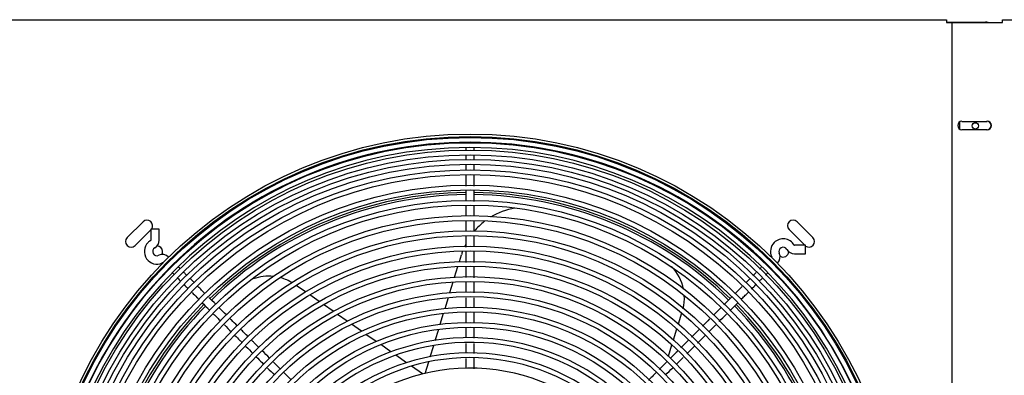
# Model space of a CAD drawing. Units: inches. Extents: x 635 to 944, y 292 to 412.
# Drawn here: x 710 to 732, y 356 to 364 of the extents above; entities that cross this region are included whole.
import ezdxf

# ---------------------------------------------------------------- set-up
doc = ezdxf.new("R2010")
doc.units = ezdxf.units.IN
doc.header["$MEASUREMENT"] = 0
for name, color, linetype in [('0251098000', 7, 'Continuous'), ('0712388', 7, 'Continuous'), ('1H28903001', 7, 'Continuous'), ('E110826001', 7, 'Continuous'), ('E110933001', 7, 'Continuous')]:
    doc.layers.add(name, color=color, linetype=linetype)

msp = doc.modelspace()

# ---------------------------------------------------------------- linework, layer by layer
at = {"layer": '0251098000', "color": 7, "linetype": 'Continuous'}
for p, q in [((720.049, 358.186), (720.095, 358.336)), ((719.944, 357.841), (720.017, 358.079)), ((719.838, 357.494), (719.911, 357.733)), ((716.618, 357.509), (716.409, 357.655)), ((716.924, 357.294), (716.713, 357.442)), ((719.731, 357.143), (719.804, 357.385)), ((717.233, 357.078), (717.02, 357.227)), ((717.547, 356.858), (717.331, 357.01)), ((719.622, 356.789), (719.697, 357.034)), ((724.935, 356.798), (725.01, 357.042)), ((717.866, 356.635), (717.646, 356.789)), ((719.513, 356.431), (719.588, 356.678)), ((724.826, 356.441), (724.901, 356.687)), ((718.191, 356.407), (717.966, 356.564)), ((718.524, 356.174), (718.294, 356.335)), ((719.401, 356.067), (719.478, 356.318)), ((724.715, 356.079), (724.791, 356.329)), ((718.869, 355.932), (718.63, 356.099)), ((719.288, 355.695), (719.366, 355.952)), ((724.676, 355.951), (724.681, 355.966)), ((719.228, 355.681), (718.979, 355.855))]:
    msp.add_line(p, q, dxfattribs=at)
for centre, radius, start, end in [((721.529, 357.897), 1.5, 99.2382, 121.5104), ((721.529, 357.897), 1.5, 127.6526, 139.9619), ((721.529, 357.897), 1.5, 159.9369, 163), ((721.529, 357.897), 1.5, 153.0859, 155.8225), ((724.067, 357.379), 1, 11.0299, 44.4661), ((715.797, 356.862), 1, 83.7915, 110.1062), ((715.797, 356.862), 1, 58.0274, 74.1765), ((724.067, 357.379), 1, 345.9527, 2.7876)]:
    msp.add_arc(centre, radius, start, end, dxfattribs=at)
at = {"layer": '0712388', "color": 7, "linetype": 'Continuous'}
for p, q in [((688.663, 363.578), (730.912, 363.578)), ((730.912, 363.578), (730.912, 363.516)), ((730.912, 363.516), (731.037, 363.516)), ((731.037, 363.516), (732.163, 363.516)), ((731.037, 313.343), (731.037, 363.516)), ((732.163, 363.516), (732.163, 363.578)), ((732.163, 363.578), (774.412, 363.578)), ((731.257, 361.312), (731.82, 361.312)), ((731.82, 361.125), (731.257, 361.125)), ((712.642, 358.722), (712.995, 359.075)), ((727.933, 358.722), (727.579, 359.075)), ((713.167, 358.894), (712.818, 358.545)), ((727.403, 358.898), (727.752, 358.549))]:
    msp.add_line(p, q, dxfattribs=at)
for centre, radius, start, end in [((731.257, 361.219), 0.0938, 90, 270), ((731.816, 361.219), 0.0938, 270, 90), ((731.82, 361.219), 0.0938, 270, 90), ((720.287, 351.43), 8.297, 90.6474, 134.3515), ((720.287, 351.43), 8.25, 90.6552, 134.349), ((720.287, 351.43), 8.25, 45.6549, 89.347), ((720.287, 351.43), 8.297, 45.6496, 89.3467), ((713.083, 358.987), 0.125, 323.3448, 135), ((727.491, 358.987), 0.125, 45, 225), ((712.73, 358.633), 0.125, 135, 315), ((727.845, 358.633), 0.125, 233.3448, 45), ((713.305, 358.412), 0.125, 0, 88.0572), ((713.305, 358.412), 0.125, 327.1959, 0), ((727.269, 358.412), 0.125, 237.1959, 358.0572), ((720.287, 351.43), 8.297, 135.6531, 179.3517), ((720.287, 351.43), 8.25, 135.6565, 179.3455), ((720.287, 351.43), 8.25, 0.6511, 44.3445), ((720.287, 351.43), 8.297, 0.6533, 44.3502)]:
    msp.add_arc(centre, radius, start, end, dxfattribs=at)
at = {"layer": '1H28903001', "color": 7, "linetype": 'Continuous'}
for p, q in [((713.355, 358.912), (713.167, 358.912)), ((713.167, 358.912), (713.167, 358.662)), ((713.355, 358.662), (713.355, 358.912)), ((727.77, 358.549), (727.52, 358.549)), ((727.52, 358.361), (727.77, 358.361)), ((727.77, 358.361), (727.77, 358.549))]:
    msp.add_line(p, q, dxfattribs=at)
for radius in [9.6, 9.544, 9.523, 9.405, 9.242, 9.136, 9.034, 8.928, 8.801, 8.695, 8.461, 8.355, 8.121, 8.015, 7.781, 7.675, 7.441, 7.335, 7.101, 6.995, 6.761, 6.655, 6.421, 6.315, 6.081, 5.975, 5.741, 5.635, 5.401, 5.295]:
    msp.add_circle((720.287, 351.43), radius, dxfattribs=at)
for centre, radius, start, end in [((720.287, 351.43), 9.417, 89.9975, 134.9836), ((720.287, 351.43), 9.417, 45.0007, 89.9975), ((720.287, 351.43), 9.299, 90.0081, 179.9955), ((720.287, 351.43), 9.299, 0.026, 90.0081), ((713.305, 358.412), 0.282, 135, 294.6825), ((713.305, 358.412), 0.282, 119.8185, 135), ((713.161, 358.662), 0.006, 299.8185, 315), ((713.161, 358.662), 0.006, 315, 0), ((713.161, 358.662), 0.194, 299.8185, 0), ((727.27, 358.412), 0.282, 135, 204.6825), ((727.27, 358.412), 0.282, 29.8185, 135), ((713.305, 358.412), 0.094, 119.8185, 294.6825), ((727.008, 358.292), 0.194, 315, 24.6825), ((727.27, 358.412), 0.094, 29.8185, 204.6825), ((727.52, 358.555), 0.194, 209.8185, 270), ((727.52, 358.555), 0.006, 209.8185, 270), ((713.425, 358.151), 0.194, 45, 114.6825), ((713.425, 358.151), 0.006, 45, 114.6825), ((727.008, 358.292), 0.006, 315, 24.6825), ((720.287, 351.43), 9.417, 134.9836, 179.9989), ((720.287, 351.43), 9.417, 359.9855, 45.0007), ((720.287, 351.43), 5.061, 0, 316.469), ((720.287, 351.43), 4.955, 0, 315.3978), ((720.287, 351.43), 4.721, 0, 312.409), ((720.287, 351.43), 4.615, 0, 310.6833), ((720.287, 351.43), 4.381, 0, 255.5247)]:
    msp.add_arc(centre, radius, start, end, dxfattribs=at)
for points, knots in [([(720.196, 360.731), (720.195, 360.723), (720.195, 360.701), (720.194, 360.677), (720.194, 360.66)], [0.5348662, 0.5348662, 0.5348662, 0.5348662, 0.53885139, 0.54522303, 0.54522303, 0.54522303, 0.54522303]), ([(720.381, 360.666), (720.381, 360.669), (720.381, 360.688), (720.381, 360.706), (720.381, 360.721)], [0.45681468, 0.45681468, 0.45681468, 0.45681468, 0.458093582, 0.465006643, 0.465006643, 0.465006643, 0.465006643]), ([(720.381, 360.445), (720.381, 360.478), (720.381, 360.516), (720.381, 360.551), (720.381, 360.557)], [0.4323544, 0.4323544, 0.4323544, 0.4323544, 0.44153116, 0.44342994, 0.44342994, 0.44342994, 0.44342994]), ([(720.193, 360.337), (720.193, 360.312), (720.193, 360.271), (720.193, 360.229), (720.193, 360.213)], [0.5772523, 0.5772523, 0.5772523, 0.5772523, 0.58355979, 0.58733249, 0.58733249, 0.58733249, 0.58733249]), ([(720.193, 360.121), (720.193, 360.064), (720.193, 359.979), (720.193, 359.895), (720.193, 359.867)], [0.59458485, 0.59458485, 0.59458485, 0.59458485, 0.60785076, 0.61418562, 0.61418562, 0.61418562, 0.61418562]), ([(720.381, 359.869), (720.381, 359.909), (720.381, 359.989), (720.381, 360.07), (720.381, 360.11)], [0.3858873, 0.3858873, 0.3858873, 0.3858873, 0.39524374, 0.40462711, 0.40462711, 0.40462711, 0.40462711]), ([(720.193, 359.761), (720.193, 359.715), (720.193, 359.639), (720.193, 359.563), (720.193, 359.534)], [0.62243647, 0.62243647, 0.62243647, 0.62243647, 0.63335481, 0.64013459, 0.64013459, 0.64013459, 0.64013459]), ([(720.193, 359.441), (720.193, 359.396), (720.193, 359.319), (720.193, 359.242), (720.193, 359.21)], [0.64739405, 0.64739405, 0.64739405, 0.64739405, 0.65786112, 0.66533118, 0.66533118, 0.66533118, 0.66533118]), ([(720.381, 358.866), (720.381, 358.928), (720.381, 359), (720.381, 359.072), (720.381, 359.082)], [0.30793845, 0.30793845, 0.30793845, 0.30793845, 0.3224228, 0.32468926, 0.32468926, 0.32468926, 0.32468926]), ([(720.193, 358.751), (720.193, 358.699), (720.193, 358.618), (720.193, 358.537), (720.193, 358.508)], [0.70100713, 0.70100713, 0.70100713, 0.70100713, 0.71320965, 0.71989376, 0.71989376, 0.71989376, 0.71989376]), ([(720.381, 358.168), (720.381, 358.226), (720.381, 358.304), (720.381, 358.382), (720.381, 358.402)], [0.25366818, 0.25366818, 0.25366818, 0.25366818, 0.26719036, 0.27184675, 0.27184675, 0.27184675, 0.27184675]), ([(713.586, 358.043), (713.585, 358.042), (713.585, 358.034), (713.586, 358.027), (713.587, 358.022), (713.587, 358.021)], [0.012140791, 0.012140791, 0.012140791, 0.012140791, 0.01294508, 0.016780213, 0.01869964, 0.01869964, 0.01869964, 0.01869964]), ([(713.822, 358.028), (713.82, 358.03), (713.81, 358.04), (713.8, 358.049), (713.793, 358.057)], [0.91516749, 0.91516749, 0.91516749, 0.91516749, 0.9172707, 0.9269423, 0.9269423, 0.9269423, 0.9269423]), ([(713.964, 357.886), (713.946, 357.904), (713.927, 357.923), (713.909, 357.941), (713.908, 357.942)], [0.8695466, 0.8695466, 0.8695466, 0.8695466, 0.88410667, 0.88557629, 0.88557629, 0.88557629, 0.88557629]), ([(720.193, 358.063), (720.193, 358.007), (720.193, 357.93), (720.193, 357.853), (720.193, 357.831)], [0.75450883, 0.75450883, 0.75450883, 0.75450883, 0.76752789, 0.7725192, 0.7725192, 0.7725192, 0.7725192]), ([(726.781, 358.054), (726.781, 358.054), (726.77, 358.043), (726.758, 358.031), (726.744, 358.018)], [0.53882085, 0.53882085, 0.53882085, 0.53882085, 0.53885139, 0.545947218, 0.545947218, 0.545947218, 0.545947218]), ([(726.874, 357.884), (726.88, 357.889), (726.895, 357.905), (726.909, 357.919), (726.918, 357.927)], [0.454822006, 0.454822006, 0.454822006, 0.454822006, 0.458093582, 0.463689211, 0.463689211, 0.463689211, 0.463689211]), ([(726.529, 357.805), (726.508, 357.784), (726.477, 357.752), (726.445, 357.72), (726.435, 357.71)], [0.57604243, 0.57604243, 0.57604243, 0.57604243, 0.58355979, 0.58696003, 0.58696003, 0.58696003, 0.58696003]), ([(726.738, 357.747), (726.758, 357.767), (726.778, 357.787), (726.797, 357.806), (726.798, 357.807)], [0.433574949, 0.433574949, 0.433574949, 0.433574949, 0.441531155, 0.441931834, 0.441931834, 0.441931834, 0.441931834]), ([(713.912, 357.672), (713.933, 357.651), (713.962, 357.621), (713.993, 357.591), (714.002, 357.582)], [0.17490608, 0.17490608, 0.17490608, 0.17490608, 0.18956337, 0.19518763, 0.19518763, 0.19518763, 0.19518763]), ([(714.087, 357.496), (714.124, 357.46), (714.176, 357.408), (714.227, 357.356), (714.243, 357.341)], [0.21376621, 0.21376621, 0.21376621, 0.21376621, 0.23694499, 0.24681257, 0.24681257, 0.24681257, 0.24681257]), ([(714.375, 357.475), (714.35, 357.499), (714.298, 357.552), (714.245, 357.605), (714.217, 357.633)], [0.77524695, 0.77524695, 0.77524695, 0.77524695, 0.79142236, 0.80996554, 0.80996554, 0.80996554, 0.80996554]), ([(726.353, 357.628), (726.317, 357.593), (726.264, 357.539), (726.211, 357.486), (726.194, 357.469)], [0.59604168, 0.59604168, 0.59604168, 0.59604168, 0.60785076, 0.61347771, 0.61347771, 0.61347771, 0.61347771]), ([(726.334, 357.344), (726.358, 357.368), (726.409, 357.418), (726.46, 357.469), (726.487, 357.496)], [0.3873515, 0.3873515, 0.3873515, 0.3873515, 0.39524374, 0.4040808, 0.4040808, 0.4040808, 0.4040808]), ([(720.193, 357.382), (720.193, 357.342), (720.193, 357.27), (720.193, 357.198), (720.193, 357.165)], [0.80744553, 0.80744553, 0.80744553, 0.80744553, 0.81670988, 0.82433142, 0.82433142, 0.82433142, 0.82433142]), ([(726.119, 357.394), (726.084, 357.359), (726.026, 357.302), (725.969, 357.244), (725.947, 357.222)], [0.62167622, 0.62167622, 0.62167622, 0.62167622, 0.63335481, 0.64065714, 0.64065714, 0.64065714, 0.64065714]), ([(714.323, 357.261), (714.358, 357.225), (714.412, 357.172), (714.465, 357.119), (714.483, 357.1)], [0.2640287, 0.2640287, 0.2640287, 0.2640287, 0.28657148, 0.2983321, 0.2983321, 0.2983321, 0.2983321]), ([(720.193, 357.046), (720.193, 356.998), (720.193, 356.925), (720.193, 356.853), (720.193, 356.828)], [0.83355691, 0.83355691, 0.83355691, 0.83355691, 0.84481992, 0.85052324, 0.85052324, 0.85052324, 0.85052324]), ([(725.879, 357.154), (725.849, 357.124), (725.795, 357.07), (725.74, 357.015), (725.715, 356.99)], [0.64813453, 0.64813453, 0.64813453, 0.64813453, 0.65786112, 0.66613649, 0.66613649, 0.66613649, 0.66613649]), ([(714.566, 357.018), (714.594, 356.99), (714.647, 356.937), (714.7, 356.884), (714.724, 356.86)], [0.31594256, 0.31594256, 0.31594256, 0.31594256, 0.33425655, 0.34977331, 0.34977331, 0.34977331, 0.34977331]), ([(715.093, 356.757), (715.05, 356.8), (715, 356.85), (714.95, 356.9), (714.943, 356.907)], [0.6171407, 0.6171407, 0.6171407, 0.6171407, 0.64560822, 0.65011152, 0.65011152, 0.65011152, 0.65011152]), ([(720.381, 356.479), (720.381, 356.485), (720.381, 356.561), (720.381, 356.636), (720.381, 356.706)], [0.12234731, 0.12234731, 0.12234731, 0.12234731, 0.12374095, 0.1400103, 0.1400103, 0.1400103, 0.1400103]), ([(725.397, 356.672), (725.36, 356.636), (725.303, 356.578), (725.246, 356.521), (725.225, 356.501)], [0.70108854, 0.70108854, 0.70108854, 0.70108854, 0.71320965, 0.71996986, 0.71996986, 0.71996986, 0.71996986]), ([(725.613, 356.623), (725.657, 356.666), (725.708, 356.717), (725.759, 356.768), (725.766, 356.775)], [0.30805645, 0.30805645, 0.30805645, 0.30805645, 0.3224228, 0.32483763, 0.32483763, 0.32483763, 0.32483763]), ([(715.043, 356.541), (715.08, 356.504), (715.134, 356.45), (715.188, 356.396), (715.205, 356.379)], [0.41804392, 0.41804392, 0.41804392, 0.41804392, 0.44195527, 0.45271149, 0.45271149, 0.45271149, 0.45271149]), ([(715.574, 356.275), (715.538, 356.311), (715.488, 356.362), (715.438, 356.412), (715.424, 356.426)], [0.51111437, 0.51111437, 0.51111437, 0.51111437, 0.53501271, 0.54424737, 0.54424737, 0.54424737, 0.54424737]), ([(724.911, 356.186), (724.872, 356.147), (724.82, 356.096), (724.769, 356.044), (724.757, 356.033)], [0.75455878, 0.75455878, 0.75455878, 0.75455878, 0.76752789, 0.77143657, 0.77143657, 0.77143657, 0.77143657]), ([(725.119, 356.128), (725.16, 356.169), (725.216, 356.225), (725.272, 356.281), (725.287, 356.296)], [0.25368269, 0.25368269, 0.25368269, 0.25368269, 0.26719036, 0.27214861, 0.27214861, 0.27214861, 0.27214861]), ([(715.521, 356.062), (715.564, 356.02), (715.619, 355.965), (715.674, 355.91), (715.686, 355.898)], [0.52043133, 0.52043133, 0.52043133, 0.52043133, 0.54764923, 0.55564853, 0.55564853, 0.55564853, 0.55564853]), ([(724.439, 355.714), (724.408, 355.683), (724.349, 355.625), (724.291, 355.566), (724.264, 355.539)], [0.80646868, 0.80646868, 0.80646868, 0.80646868, 0.81670988, 0.82570994, 0.82570994, 0.82570994, 0.82570994])]:
    msp.add_open_spline(points, degree=3, knots=knots, dxfattribs=at)
for points in [[(720.194, 360.549), (720.193, 360.518), (720.193, 360.484), (720.193, 360.448)], [(720.381, 360.221), (720.381, 360.26), (720.381, 360.299), (720.381, 360.336)], [(720.381, 359.528), (720.381, 359.607), (720.381, 359.685), (720.381, 359.764)], [(720.381, 359.198), (720.381, 359.277), (720.381, 359.356), (720.381, 359.435)], [(720.193, 359.082), (720.193, 359.006), (720.193, 358.931), (720.193, 358.855)], [(720.381, 358.514), (720.381, 358.597), (720.381, 358.68), (720.381, 358.763)], [(720.193, 358.407), (720.193, 358.327), (720.193, 358.247), (720.193, 358.167)], [(713.657, 357.929), (713.665, 357.92), (713.675, 357.91), (713.686, 357.899)], [(720.381, 357.827), (720.381, 357.908), (720.381, 357.989), (720.381, 358.07)], [(726.669, 357.944), (726.647, 357.921), (726.622, 357.897), (726.597, 357.872)], [(713.767, 357.817), (713.789, 357.795), (713.812, 357.772), (713.837, 357.747)], [(714.133, 357.717), (714.102, 357.747), (714.073, 357.777), (714.044, 357.805)], [(720.193, 357.742), (720.193, 357.66), (720.193, 357.579), (720.193, 357.498)], [(720.381, 357.489), (720.381, 357.569), (720.381, 357.649), (720.381, 357.729)], [(726.563, 357.572), (726.597, 357.607), (726.631, 357.641), (726.663, 357.673)], [(714.616, 357.234), (714.564, 357.285), (714.512, 357.337), (714.461, 357.389)], [(720.381, 357.153), (720.381, 357.229), (720.381, 357.305), (720.381, 357.381)], [(726.081, 357.09), (726.14, 357.15), (726.2, 357.21), (726.26, 357.269)], [(714.854, 356.996), (714.8, 357.05), (714.746, 357.104), (714.692, 357.158)], [(720.381, 356.817), (720.381, 356.897), (720.381, 356.977), (720.381, 357.057)], [(725.631, 356.907), (725.578, 356.853), (725.525, 356.8), (725.472, 356.747)], [(725.842, 356.851), (725.897, 356.906), (725.952, 356.961), (726.007, 357.016)], [(714.808, 356.776), (714.86, 356.724), (714.912, 356.672), (714.964, 356.619)], [(715.334, 356.516), (715.279, 356.571), (715.223, 356.626), (715.168, 356.682)], [(720.193, 356.718), (720.193, 356.64), (720.193, 356.562), (720.193, 356.484)], [(725.16, 356.436), (725.104, 356.379), (725.047, 356.322), (724.99, 356.265)], [(725.36, 356.37), (725.42, 356.429), (725.479, 356.488), (725.538, 356.548)], [(715.29, 356.294), (715.342, 356.242), (715.394, 356.19), (715.446, 356.138)], [(715.815, 356.035), (715.761, 356.089), (715.707, 356.143), (715.652, 356.197)], [(720.193, 356.362), (720.193, 356.289), (720.193, 356.216), (720.193, 356.143)], [(720.381, 356.139), (720.381, 356.214), (720.381, 356.288), (720.381, 356.361)], [(716.055, 355.794), (716.005, 355.845), (715.955, 355.895), (715.905, 355.945)], [(720.193, 356.023), (720.193, 355.95), (720.193, 355.877), (720.193, 355.805)], [(720.381, 355.797), (720.381, 355.875), (720.381, 355.954), (720.381, 356.032)], [(724.671, 355.946), (724.616, 355.891), (724.561, 355.837), (724.507, 355.782)], [(724.887, 355.896), (724.939, 355.948), (724.991, 356), (725.043, 356.052)], [(715.771, 355.812), (715.823, 355.761), (715.875, 355.709), (715.927, 355.657)], [(724.646, 355.655), (724.7, 355.71), (724.755, 355.764), (724.809, 355.819)], [(716.296, 355.554), (716.242, 355.608), (716.188, 355.662), (716.134, 355.716)]]:
    msp.add_open_spline(points, degree=3, dxfattribs=at)
at = {"layer": 'E110826001', "color": 7, "linetype": 'Continuous'}
msp.add_line((730.912, 363.524), (731.785, 363.524), dxfattribs=at)
msp.add_arc((731.785, 363.314), 0.21, 74.1421, 90, dxfattribs=at)
at = {"layer": 'E110933001', "color": 7, "linetype": 'Continuous'}
msp.add_line((731.205, 361.296), (731.205, 361.141), dxfattribs=at)
msp.add_circle((731.554, 361.211), 0.07, dxfattribs=at)

doc.saveas('drawing.dxf')
